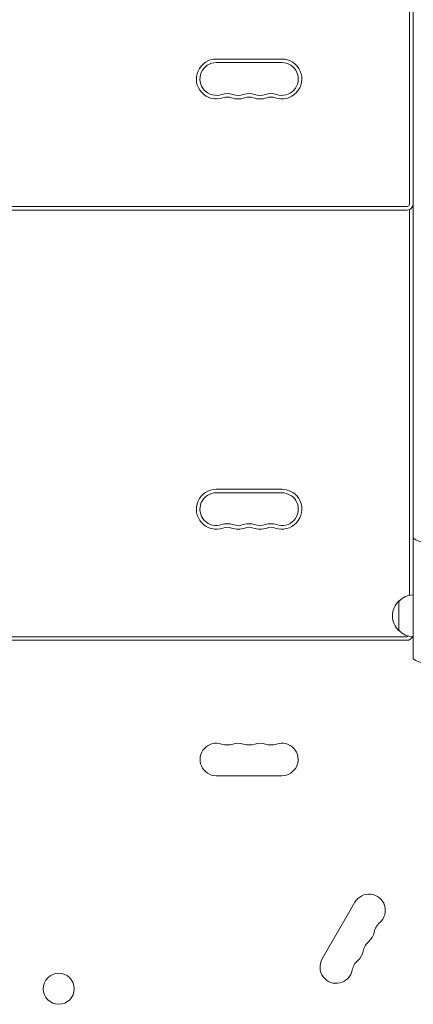
# Model space of a CAD drawing. Units: millimetres. Extents: x -6006 to 6237, y -4837 to 3880.
# Drawn here: x -17 to 313, y -2336 to -1509 of the extents above; entities that cross this region are included whole.
import ezdxf

# ---------------------------------------------------------------- set-up
doc = ezdxf.new("R2010")
doc.units = ezdxf.units.MM
doc.header["$LTSCALE"] = 20
doc.layers.add('2d', color=230, linetype='Continuous')

msp = doc.modelspace()

# ---------------------------------------------------------------- linework, layer by layer
at = {"layer": '2d', "lineweight": 0}
for p, q in [((312.74, -2045.65), (312.74, -910.43)), ((312.5, -1304.04), (312.5, -1664.04)), ((309.5, -1307.62), (309.5, -1664.04)), ((202.5, -1542.29), (147.5, -1542.29)), ((202.5, -1545.29), (147.5, -1545.29)), ((312.5, -1635.04), (312.74, -1635.04)), ((312.5, -1645.74), (312.74, -1645.74)), ((312.5, -1646.04), (312.74, -1646.04)), ((312.5, -1646.34), (312.74, -1646.34)), ((312.5, -1657.04), (312.74, -1657.04)), ((312.5, -1660.04), (312.74, -1660.04)), ((-307.5, -1666.04), (307.5, -1666.04)), ((-307.5, -1669.04), (307.5, -1669.04)), ((309.5, -1668.62), (309.5, -1992.39)), ((312.5, -1665.04), (312.5, -1992.04)), ((312.5, -1670.74), (312.74, -1670.74)), ((312.5, -1671.04), (312.74, -1671.04)), ((312.5, -1671.34), (312.74, -1671.34)), ((312.5, -1682.04), (312.74, -1682.04)), ((202.5, -1903.29), (147.5, -1903.29)), ((202.5, -1906.29), (147.5, -1906.29)), ((300.74, -2022.04), (300.74, -1997.04)), ((-307.5, -2027.04), (307.5, -2027.04)), ((-307.5, -2030.04), (307.5, -2030.04)), ((202.5, -2143.69), (147.5, -2143.69)), ((236.3, -2297.5), (263.8, -2249.86))]:
    msp.add_line(p, q, dxfattribs=at)
msp.add_circle((15.32, -2322.54), 13, dxfattribs=at)
for centre, radius, start, end in [((147.5, -1559.04), 16.75, 90, 289.47122), ((202.5, -1559.04), 16.75, 250.52878, 90), ((147.5, -1559.04), 13.75, 90, 289.47122), ((202.5, -1559.04), 13.75, 250.52878, 90), ((156.67, -1584.97), 13.75, 70.52878, 109.47121), ((156.67, -1584.97), 10.75, 70.52878, 109.47121), ((165.83, -1559.04), 16.75, 250.52878, 289.47122), ((165.83, -1559.04), 13.75, 250.52878, 289.47122), ((175, -1584.97), 13.75, 70.52878, 109.47121), ((175, -1584.97), 10.75, 70.52878, 109.47121), ((184.17, -1559.04), 16.75, 250.52878, 289.47122), ((184.17, -1559.04), 13.75, 250.52878, 289.47122), ((193.33, -1584.97), 13.75, 70.52878, 109.47121), ((193.33, -1584.97), 10.75, 70.52878, 109.47121), ((307.5, -1664.04), 2, 270, 360), ((307.5, -1664.04), 5, 270, 360), ((307.5, -1665.04), 5, 360, 5.73917), ((147.5, -1920.04), 16.75, 90, 289.47122), ((147.5, -1920.04), 13.75, 90, 289.47122), ((202.5, -1920.04), 16.75, 250.52878, 90), ((202.5, -1920.04), 13.75, 250.52878, 90), ((156.67, -1945.97), 13.75, 70.52878, 109.47121), ((165.83, -1920.04), 13.75, 250.52878, 289.47122), ((175, -1945.97), 13.75, 70.52878, 109.47121), ((184.17, -1920.04), 13.75, 250.52878, 289.47122), ((193.33, -1945.97), 13.75, 70.52878, 109.47121), ((156.67, -1945.97), 10.75, 70.52878, 109.47121), ((165.83, -1920.04), 16.75, 250.52878, 289.47122), ((175, -1945.97), 10.75, 70.52878, 109.47121), ((184.17, -1920.04), 16.75, 250.52878, 289.47122), ((193.33, -1945.97), 10.75, 70.52878, 109.47121), ((322.24, -1932.62), 15, 230.70352, 309.29648), ((312.27, -2009.54), 17, 132.66793, 227.33207), ((312.94, -2009.04), 17, 90.6414, 135.8135), ((312.94, -2010.04), 17, 224.1865, 269.3586), ((307.5, -2025.04), 2, 270, 311.53748), ((307.5, -2025.04), 5, 270, 336.6703), ((322.24, -2034.04), 15, 230.70352, 309.29648), ((147.5, -2130.04), 13.65, 70.89011, 270), ((156.67, -2103.58), 14.35, 250.89011, 289.10989), ((165.83, -2130.04), 13.65, 70.89011, 109.10989), ((175, -2103.58), 14.35, 250.89011, 289.10989), ((184.17, -2130.04), 13.65, 70.89011, 109.10989), ((193.33, -2103.58), 14.35, 250.89011, 289.10989), ((202.5, -2130.04), 13.65, 270, 109.10989), ((275.62, -2256.69), 13.65, 310.89011, 150), ((293.95, -2277.86), 14.35, 130.89011, 169.10989), ((266.45, -2272.57), 13.65, 310.89011, 349.10989), ((284.78, -2293.73), 14.35, 130.89011, 169.10989), ((257.29, -2288.44), 13.65, 310.89011, 349.10989), ((248.12, -2304.32), 13.65, 150, 349.10989), ((275.62, -2309.61), 14.35, 130.89011, 169.10989)]:
    msp.add_arc(centre, radius, start, end, dxfattribs=at)

doc.saveas('drawing.dxf')
